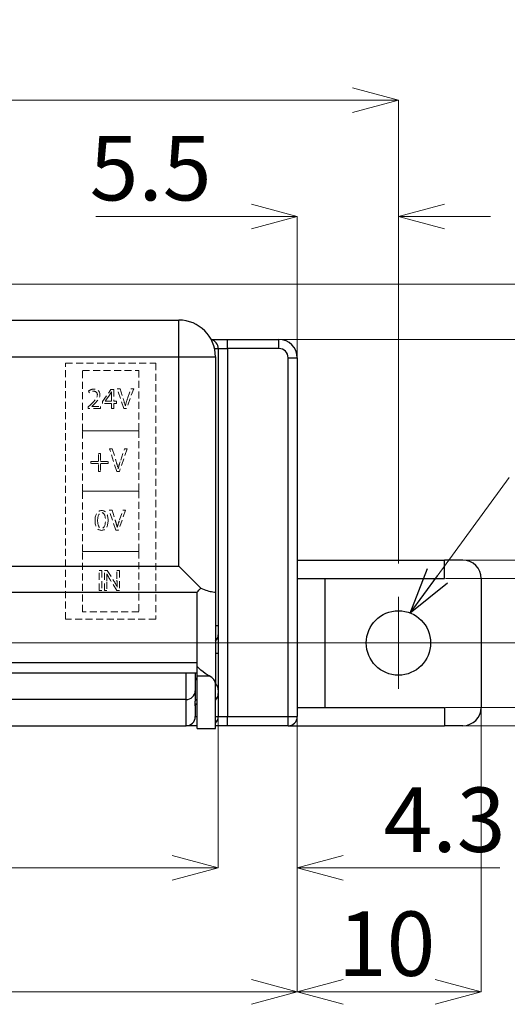
# Model space of a CAD drawing. Units: millimetres. Extents: x 48 to 310, y 11 to 237.
# Drawn here: x 242 to 269, y 183 to 237 of the extents above; entities that cross this region are included whole.
import ezdxf

# ---------------------------------------------------------------- set-up
doc = ezdxf.new("R2010")
doc.units = ezdxf.units.MM
doc.header["$PDSIZE"] = -1
doc.linetypes.add('HIDDEN', pattern=[1.905, 1.27, -0.635])
doc.layers.add('CAD図', color=7, linetype='Continuous', lineweight=0)
doc.styles.add('SLDTEXTSTYLE1', font='txt', dxfattribs={"width": 0.75})
doc.dimstyles.new('SLDDIMSTYLE0', dxfattribs={"dimtxt": 3.5, "dimasz": 2.5, "dimexe": 0, "dimexo": 0.0625, "dimgap": 0.875, "dimtad": 1, "dimdec": 1, "dimrnd": 1e-09, "dimzin": 12, "dimdsep": 46, "dimtxsty": 'SLDTEXTSTYLE1', "dimblk": 'OPEN30', "dimblk2": 'OPEN30', "dimcen": 0.09, "dimclrd": 3, "dimclre": 3, "dimclrt": 3, "dimadec": 0, "dimazin": 3, "dimtfac": 1, "dimtdec": 1, "dimtofl": 0, "dimtmove": 0, "dimatfit": 3, "dimldrblk": 'OPEN30', "dimfxl": 1, "dimfrac": 2, "dimtolj": 1, "dimtzin": 12, "dimlwd": 0, "dimlwe": 0, "dimarcsym": 0})

# ---------------------------------------------------------------- blocks, each defined once
blk = doc.blocks.new('_Open30')
at = {"color": 0, "linetype": 'ByBlock', "lineweight": -2}
for p, q in [((-1, 0.268), (0, 0)), ((0, 0), (-1, -0.268)), ((0, 0), (-1, 0))]:
    blk.add_line(p, q, dxfattribs=at)
blk = doc.blocks.new('_D_10')
at = {"layer": 'CAD図', "color": 3, "lineweight": 0}
for p, q in [((151.763, 207.424), (151.763, 232.611)), ((154.263, 232.611), (260.263, 232.611)), ((262.763, 207.424), (262.763, 232.611))]:
    blk.add_line(p, q, dxfattribs=at)
at = {"layer": 'Defpoints', "color": 0}
for p in [(262.763, 232.611), (151.763, 207.361), (262.763, 207.361)]:
    blk.add_point(p, dxfattribs=at)
at = {"layer": 'CAD図', "color": 3, "lineweight": 0, "xscale": 2.5, "yscale": 2.5, "zscale": 2.5, "rotation": 180}
blk.add_blockref('_Open30', (151.763, 232.611), dxfattribs=at)
at = {"layer": 'CAD図', "color": 3, "lineweight": 0, "xscale": 2.5, "yscale": 2.5, "zscale": 2.5}
blk.add_blockref('_Open30', (262.763, 232.611), dxfattribs=at)
at = {"layer": 'CAD図', "color": 3, "insert": (208.539, 236.986), "char_height": 3.5, "attachment_point": 2, "style": 'SLDTEXTSTYLE1'}
blk.add_mtext('\\A1;111', dxfattribs=at)
blk = doc.blocks.new('_D_11')
at = {"layer": 'CAD図', "color": 3, "lineweight": 0}
for p, q in [((157.263, 199.049), (157.263, 184.142)), ((257.263, 199.049), (257.263, 184.142)), ((254.763, 184.142), (159.763, 184.142))]:
    blk.add_line(p, q, dxfattribs=at)
at = {"layer": 'Defpoints', "color": 0}
for p in [(157.263, 199.111), (257.263, 199.111), (157.263, 184.142)]:
    blk.add_point(p, dxfattribs=at)
at = {"layer": 'CAD図', "color": 3, "lineweight": 0, "xscale": 2.5, "yscale": 2.5, "zscale": 2.5, "rotation": 180}
blk.add_blockref('_Open30', (157.263, 184.142), dxfattribs=at)
at = {"layer": 'CAD図', "color": 3, "lineweight": 0, "xscale": 2.5, "yscale": 2.5, "zscale": 2.5}
blk.add_blockref('_Open30', (257.263, 184.142), dxfattribs=at)
at = {"layer": 'CAD図', "color": 3, "insert": (207.044, 188.517), "char_height": 3.5, "attachment_point": 2, "style": 'SLDTEXTSTYLE1'}
blk.add_mtext('\\A1;100', dxfattribs=at)
blk = doc.blocks.new('_D_12')
at = {"layer": 'CAD図', "color": 3, "lineweight": 0}
for p, q in [((256.325, 219.611), (299.13, 219.611)), ((299.13, 217.111), (299.13, 201.111)), ((266.325, 198.611), (299.13, 198.611))]:
    blk.add_line(p, q, dxfattribs=at)
at = {"layer": 'Defpoints', "color": 0}
for p in [(256.263, 219.611), (266.263, 198.611), (299.13, 198.611)]:
    blk.add_point(p, dxfattribs=at)
at = {"layer": 'CAD図', "color": 3, "lineweight": 0, "xscale": 2.5, "yscale": 2.5, "zscale": 2.5}
for p, rotation in [((299.13, 219.611), 90), ((299.13, 198.611), 270)]:
    blk.add_blockref('_Open30', p, dxfattribs=dict(at, rotation=rotation))
at = {"layer": 'CAD図', "color": 3, "insert": (294.755, 210.816), "char_height": 3.5, "attachment_point": 2, "rotation": 90, "style": 'SLDTEXTSTYLE1'}
blk.add_mtext('\\A1;21', dxfattribs=at)
blk = doc.blocks.new('_D_14')
at = {"layer": 'CAD図', "color": 3, "lineweight": 0}
for p, q in [((240.225, 222.611), (307.263, 222.611)), ((307.263, 220.111), (307.263, 201.111)), ((265.325, 198.611), (307.263, 198.611))]:
    blk.add_line(p, q, dxfattribs=at)
at = {"layer": 'Defpoints', "color": 0}
for p in [(240.163, 222.611), (265.263, 198.611), (307.263, 198.611)]:
    blk.add_point(p, dxfattribs=at)
at = {"layer": 'CAD図', "color": 3, "lineweight": 0, "xscale": 2.5, "yscale": 2.5, "zscale": 2.5}
for p, rotation in [((307.263, 222.611), 90), ((307.263, 198.611), 270)]:
    blk.add_blockref('_Open30', p, dxfattribs=dict(at, rotation=rotation))
at = {"layer": 'CAD図', "color": 3, "insert": (302.888, 210.816), "char_height": 3.5, "attachment_point": 2, "rotation": 90, "style": 'SLDTEXTSTYLE1'}
blk.add_mtext('\\A1;24', dxfattribs=at)
blk = doc.blocks.new('_D_15')
at = {"layer": 'CAD図', "color": 3, "lineweight": 0}
for p, q in [((274.816, 205.611), (274.816, 208.111)), ((156.075, 203.111), (274.816, 203.111)), ((266.325, 198.611), (274.816, 198.611)), ((274.816, 196.111), (274.816, 187.595))]:
    blk.add_line(p, q, dxfattribs=at)
at = {"layer": 'Defpoints', "color": 0}
for p in [(156.013, 203.111), (274.816, 203.111), (266.263, 198.611)]:
    blk.add_point(p, dxfattribs=at)
at = {"layer": 'CAD図', "color": 3, "lineweight": 0, "xscale": 2.5, "yscale": 2.5, "zscale": 2.5}
for p, rotation in [((274.816, 203.111), 270), ((274.816, 198.611), 90)]:
    blk.add_blockref('_Open30', p, dxfattribs=dict(at, rotation=rotation))
at = {"layer": 'CAD図', "color": 3, "insert": (270.441, 190.603), "char_height": 3.5, "attachment_point": 2, "rotation": 90, "style": 'SLDTEXTSTYLE1'}
blk.add_mtext('\\A1;4.5', dxfattribs=at)
blk = doc.blocks.new('_D_16')
at = {"layer": 'CAD図', "color": 3, "lineweight": 0}
for p, q in [((267.263, 199.549), (267.263, 184.142)), ((257.263, 199.049), (257.263, 184.142)), ((259.763, 184.142), (264.763, 184.142))]:
    blk.add_line(p, q, dxfattribs=at)
at = {"layer": 'Defpoints', "color": 0}
for p in [(267.263, 199.611), (257.263, 199.111), (267.263, 184.142)]:
    blk.add_point(p, dxfattribs=at)
at = {"layer": 'CAD図', "color": 3, "lineweight": 0, "xscale": 2.5, "yscale": 2.5, "zscale": 2.5, "rotation": 180}
blk.add_blockref('_Open30', (257.263, 184.142), dxfattribs=at)
at = {"layer": 'CAD図', "color": 3, "lineweight": 0, "xscale": 2.5, "yscale": 2.5, "zscale": 2.5}
blk.add_blockref('_Open30', (267.263, 184.142), dxfattribs=at)
at = {"layer": 'CAD図', "color": 3, "insert": (262.119, 188.517), "char_height": 3.5, "attachment_point": 2, "style": 'SLDTEXTSTYLE1'}
blk.add_mtext('\\A1;10', dxfattribs=at)
blk = doc.blocks.new('_D_17')
at = {"layer": 'CAD図', "color": 3, "lineweight": 0}
for p, q in [((254.763, 226.291), (246.307, 226.291)), ((257.263, 218.674), (257.263, 226.291)), ((262.763, 207.424), (262.763, 226.291)), ((265.263, 226.291), (267.763, 226.291))]:
    blk.add_line(p, q, dxfattribs=at)
at = {"layer": 'Defpoints', "color": 0}
for p in [(262.763, 226.291), (257.263, 218.611), (262.763, 207.361)]:
    blk.add_point(p, dxfattribs=at)
at = {"layer": 'CAD図', "color": 3, "lineweight": 0, "xscale": 2.5, "yscale": 2.5, "zscale": 2.5}
blk.add_blockref('_Open30', (257.263, 226.291), dxfattribs=at)
at = {"layer": 'CAD図', "color": 3, "lineweight": 0, "xscale": 2.5, "yscale": 2.5, "zscale": 2.5, "rotation": 180}
blk.add_blockref('_Open30', (262.763, 226.291), dxfattribs=at)
at = {"layer": 'CAD図', "color": 3, "insert": (249.285, 230.666), "char_height": 3.5, "attachment_point": 2, "style": 'SLDTEXTSTYLE1'}
blk.add_mtext('\\A1;5.5', dxfattribs=at)
blk = doc.blocks.new('_D_20')
at = {"layer": 'CAD図', "color": 3, "lineweight": 0}
for p, q in [((266.325, 207.611), (289.263, 207.611)), ((289.263, 205.111), (289.263, 201.111)), ((265.325, 198.611), (289.263, 198.611)), ((289.263, 198.611), (289.263, 191.666))]:
    blk.add_line(p, q, dxfattribs=at)
at = {"layer": 'Defpoints', "color": 0}
for p in [(266.263, 207.611), (265.263, 198.611), (289.263, 198.611)]:
    blk.add_point(p, dxfattribs=at)
at = {"layer": 'CAD図', "color": 3, "lineweight": 0, "xscale": 2.5, "yscale": 2.5, "zscale": 2.5}
for p, rotation in [((289.263, 207.611), 90), ((289.263, 198.611), 270)]:
    blk.add_blockref('_Open30', p, dxfattribs=dict(at, rotation=rotation))
at = {"layer": 'CAD図', "color": 3, "insert": (284.888, 193.287), "char_height": 3.5, "attachment_point": 2, "rotation": 90, "style": 'SLDTEXTSTYLE1'}
blk.add_mtext('\\A1;9', dxfattribs=at)
blk = doc.blocks.new('_D_21')
at = {"layer": 'CAD図', "color": 3, "lineweight": 0}
for p, q in [((265.325, 206.611), (281.756, 206.611)), ((281.756, 204.111), (281.756, 202.111)), ((265.325, 199.611), (281.756, 199.611)), ((281.756, 199.611), (281.756, 191.703))]:
    blk.add_line(p, q, dxfattribs=at)
at = {"layer": 'Defpoints', "color": 0}
for p in [(265.263, 206.611), (265.263, 199.611), (281.756, 199.611)]:
    blk.add_point(p, dxfattribs=at)
at = {"layer": 'CAD図', "color": 3, "lineweight": 0, "xscale": 2.5, "yscale": 2.5, "zscale": 2.5}
for p, rotation in [((281.756, 206.611), 90), ((281.756, 199.611), 270)]:
    blk.add_blockref('_Open30', p, dxfattribs=dict(at, rotation=rotation))
at = {"layer": 'CAD図', "color": 3, "insert": (277.381, 193.287), "char_height": 3.5, "attachment_point": 2, "rotation": 90, "style": 'SLDTEXTSTYLE1'}
blk.add_mtext('\\A1;7', dxfattribs=at)
blk = doc.blocks.new('_D_23')
at = {"layer": 'CAD図', "color": 3, "lineweight": 0}
for p, q in [((170.063, 199.049), (170.063, 190.881)), ((252.963, 199.049), (252.963, 190.881)), ((172.563, 190.881), (250.463, 190.881))]:
    blk.add_line(p, q, dxfattribs=at)
at = {"layer": 'Defpoints', "color": 0}
for p in [(170.063, 199.111), (252.963, 199.111), (252.963, 190.881)]:
    blk.add_point(p, dxfattribs=at)
at = {"layer": 'CAD図', "color": 3, "lineweight": 0, "xscale": 2.5, "yscale": 2.5, "zscale": 2.5, "rotation": 180}
blk.add_blockref('_Open30', (170.063, 190.881), dxfattribs=at)
at = {"layer": 'CAD図', "color": 3, "lineweight": 0, "xscale": 2.5, "yscale": 2.5, "zscale": 2.5}
blk.add_blockref('_Open30', (252.963, 190.881), dxfattribs=at)
at = {"layer": 'CAD図', "color": 3, "insert": (207.044, 195.256), "char_height": 3.5, "attachment_point": 2, "style": 'SLDTEXTSTYLE1'}
blk.add_mtext('\\A1;82.9', dxfattribs=at)
blk = doc.blocks.new('_D_24')
at = {"layer": 'CAD図', "color": 3, "lineweight": 0}
for p, q in [((252.963, 199.049), (252.963, 190.881)), ((257.263, 199.049), (257.263, 190.881)), ((250.463, 190.881), (247.963, 190.881)), ((259.763, 190.881), (268.278, 190.881))]:
    blk.add_line(p, q, dxfattribs=at)
at = {"layer": 'Defpoints', "color": 0}
for p in [(252.963, 199.111), (257.263, 199.111), (257.263, 190.881)]:
    blk.add_point(p, dxfattribs=at)
at = {"layer": 'CAD図', "color": 3, "lineweight": 0, "xscale": 2.5, "yscale": 2.5, "zscale": 2.5}
blk.add_blockref('_Open30', (252.963, 190.881), dxfattribs=at)
at = {"layer": 'CAD図', "color": 3, "lineweight": 0, "xscale": 2.5, "yscale": 2.5, "zscale": 2.5, "rotation": 180}
blk.add_blockref('_Open30', (257.263, 190.881), dxfattribs=at)
at = {"layer": 'CAD図', "color": 3, "insert": (265.271, 195.256), "char_height": 3.5, "attachment_point": 2, "style": 'SLDTEXTSTYLE1'}
blk.add_mtext('\\A1;4.3', dxfattribs=at)
blk = doc.blocks.new('SW_CENTERMARKSYMBOL_0')
at = {"layer": 'CAD図', "color": 3}
for q in [(0, 2.5), (-2.5, 0), (0, -2.5), (2.5, 0)]:
    blk.add_line((0, 0), q, dxfattribs=at)

msp = doc.modelspace()

# ---------------------------------------------------------------- linework, layer by layer
at = {"layer": 'CAD図', "color": 7, "linetype": 'Continuous', "lineweight": 25}
for p, q in [((172.213, 220.661), (250.813, 220.661)), ((250.813, 218.661), (250.813, 220.661)), ((252.573, 219.611), (253.463, 219.611)), ((253.463, 219.111), (253.463, 219.611)), ((253.463, 219.611), (256.263, 219.611)), ((256.263, 219.111), (256.263, 219.611)), ((252.963, 219.111), (252.963, 204.061)), ((252.963, 219.111), (253.463, 219.111)), ((253.463, 219.111), (253.463, 199.111)), ((256.263, 219.111), (253.463, 219.111)), ((172.213, 218.661), (250.813, 218.661)), ((250.813, 218.661), (252.813, 218.661)), ((250.813, 207.289), (250.813, 218.661)), ((252.813, 218.661), (252.813, 205.875)), ((256.763, 199.111), (256.763, 218.611)), ((256.763, 218.611), (257.263, 218.611)), ((257.263, 218.611), (257.263, 199.111)), ((172.213, 207.289), (250.813, 207.289)), ((257.263, 207.611), (265.263, 207.611)), ((265.263, 206.611), (265.263, 207.611)), ((266.263, 207.611), (265.263, 207.611)), ((257.263, 206.611), (265.263, 206.611)), ((258.763, 206.611), (258.763, 199.611)), ((267.263, 206.611), (267.263, 199.611)), ((171.213, 205.875), (251.813, 205.875)), ((251.813, 202.047), (251.813, 205.875)), ((252.813, 205.875), (252.813, 200.896)), ((252.963, 204.061), (252.963, 203.561)), ((252.963, 203.561), (252.963, 202.561)), ((252.963, 202.561), (252.963, 200.561)), ((171.213, 202.047), (251.813, 202.047)), ((251.813, 201.829), (251.813, 202.047)), ((251.813, 201.32), (251.813, 201.829)), ((251.813, 201.461), (171.213, 201.461)), ((251.213, 200.039), (251.213, 201.475)), ((251.713, 201.475), (251.713, 200.518)), ((251.813, 201.32), (252.476, 201.32)), ((251.813, 198.461), (251.813, 201.32)), ((252.813, 198.461), (252.813, 200.896)), ((251.713, 200.518), (251.713, 199.953)), ((252.963, 200.561), (252.963, 200.461)), ((252.963, 200.461), (252.963, 200.361)), ((252.963, 200.361), (252.963, 199.111)), ((251.213, 200.039), (214.677, 200.039)), ((251.213, 198.611), (251.213, 200.039)), ((251.713, 199.696), (251.713, 199.111)), ((257.263, 199.611), (265.263, 199.611)), ((265.263, 199.611), (265.263, 198.611)), ((252.963, 199.111), (253.463, 199.111)), ((253.463, 198.611), (253.463, 199.111)), ((253.463, 199.111), (256.763, 199.111)), ((256.763, 199.111), (257.263, 199.111)), ((256.763, 198.611), (256.763, 199.111)), ((214.574, 198.611), (251.213, 198.611)), ((251.813, 198.611), (251.213, 198.611)), ((253.463, 198.611), (252.813, 198.611)), ((256.763, 198.611), (253.463, 198.611)), ((256.763, 198.611), (265.263, 198.611)), ((266.263, 198.611), (265.263, 198.611)), ((251.813, 198.461), (252.813, 198.461))]:
    msp.add_line(p, q, dxfattribs=at)
at = {"layer": 'CAD図', "color": 8, "linetype": 'Continuous', "lineweight": 25}
for p, q in [((252.761, 219.111), (252.963, 219.111)), ((252.813, 204.061), (252.963, 204.061)), ((252.813, 202.561), (252.963, 202.561)), ((251.713, 199.111), (251.813, 199.111)), ((252.813, 199.111), (252.963, 199.111))]:
    msp.add_line(p, q, dxfattribs=at)
at = {"layer": 'CAD図', "linetype": 'HIDDEN', "lineweight": 0, "ltscale": 0.3}
for p, q in [((244.663, 204.411), (244.663, 218.311)), ((244.663, 218.311), (249.563, 218.311)), ((245.582, 214.642), (245.582, 217.923)), ((245.582, 217.923), (248.645, 217.923)), ((248.645, 217.923), (248.645, 214.642)), ((249.563, 218.311), (249.563, 204.411)), ((246.666, 216.227), (247.131, 216.893)), ((247.131, 216.893), (247.283, 216.893)), ((247.283, 216.893), (247.283, 216.245)), ((246.666, 216.134), (246.666, 216.227)), ((247.283, 216.245), (247.429, 216.245)), ((247.429, 216.245), (247.429, 216.134)), ((247.15, 216.134), (246.666, 216.134)), ((247.15, 215.85), (247.15, 216.134)), ((247.283, 215.85), (247.15, 215.85)), ((247.429, 216.134), (247.283, 216.134)), ((247.283, 216.134), (247.283, 215.85)), ((245.582, 211.361), (245.582, 214.642)), ((245.582, 214.642), (248.645, 214.642)), ((248.645, 214.642), (245.582, 214.642)), ((248.645, 214.642), (248.645, 211.361)), ((246.457, 213.401), (246.56, 213.401)), ((246.457, 212.968), (246.457, 213.401)), ((246.56, 213.401), (246.56, 212.968)), ((246.04, 212.871), (246.04, 212.968)), ((246.04, 212.968), (246.457, 212.968)), ((246.457, 212.871), (246.04, 212.871)), ((246.457, 212.435), (246.457, 212.871)), ((246.56, 212.968), (246.977, 212.968)), ((246.977, 212.871), (246.56, 212.871)), ((246.56, 212.871), (246.56, 212.435)), ((246.977, 212.968), (246.977, 212.871)), ((246.56, 212.435), (246.457, 212.435)), ((245.582, 208.08), (245.582, 211.361)), ((245.582, 211.361), (248.645, 211.361)), ((248.645, 211.361), (245.582, 211.361)), ((248.645, 211.361), (248.645, 208.08)), ((245.582, 204.798), (245.582, 208.08)), ((245.582, 208.08), (248.645, 208.08)), ((248.645, 208.08), (245.582, 208.08)), ((248.645, 208.08), (248.645, 204.798)), ((246.49, 205.967), (246.49, 207.049)), ((246.49, 207.049), (246.629, 207.049)), ((246.629, 207.049), (246.629, 205.967)), ((246.629, 205.967), (246.49, 205.967)), ((248.645, 204.798), (245.582, 204.798)), ((249.563, 204.411), (244.663, 204.411))]:
    msp.add_line(p, q, dxfattribs=at)
at = {"layer": 'CAD図', "color": 7, "linetype": 'Continuous', "lineweight": 25, "flags": 128}
msp.add_lwpolyline([(252.013, 206.09), (251.645, 206.458), (251.238, 206.864), (250.813, 207.289)], dxfattribs=at)
at = {"layer": 'CAD図', "color": 7, "linetype": 'Continuous', "lineweight": 25}
msp.add_circle((262.763, 203.111), 1.75, dxfattribs=at)
for centre, radius, start, end in [((250.813, 218.661), 2, 0, 90), ((252.463, 219.111), 0.5, 0, 76.414), ((256.263, 218.611), 1, 0, 90), ((256.263, 218.611), 0.5, 0, 90), ((266.263, 206.611), 1, 0, 90), ((252.463, 203.561), 0.5, 314.427, 0), ((251.913, 201.261), 0.2, 180, 240), ((252.463, 200.561), 0.5, 0, 45.573), ((251.223, 200.529), 0.49, 268.7798, 358.7249), ((252.463, 200.361), 0.5, 314.427, 0), ((266.263, 199.611), 1, 270, 0), ((251.213, 199.111), 0.5, 270, 0), ((252.463, 199.111), 0.5, 314.427, 0), ((256.763, 199.111), 0.5, 270, 0)]:
    msp.add_arc(centre, radius, start, end, dxfattribs=at)
at = {"layer": 'CAD図', "color": 8, "linetype": 'Continuous', "lineweight": 25}
msp.add_arc((251.846, 199.932), 0.135, 104.3392, 171.0544, dxfattribs=at)
at = {"layer": 'CAD図', "color": 7, "linetype": 'Continuous', "lineweight": 25}
msp.add_ellipse((251.813, 200.896), major_axis=(1, 0), ratio=0.565926, start_param=0, end_param=0.845635, dxfattribs=at)
at = {"layer": 'CAD図', "linetype": 'HIDDEN', "lineweight": 0, "ltscale": 0.3}
for points, knots in [([(245.916, 216.805), (245.988, 216.865), (246.091, 216.91), (246.211, 216.91), (246.436, 216.91), (246.53, 216.756), (246.53, 216.607), (246.53, 216.415), (246.391, 216.259), (246.171, 216.047)], [6, 6, 6, 6, 7, 7, 7, 8, 8, 8, 9, 9, 9, 9]), ([(246.389, 216.59), (246.389, 216.695), (246.338, 216.793), (246.183, 216.793), (246.088, 216.793), (246.009, 216.745), (245.961, 216.705)], [3, 3, 3, 3, 4, 4, 4, 5, 5, 5, 5]), ([(246.263, 209.767), (246.263, 210.117), (246.414, 210.309), (246.625, 210.309), (246.845, 210.309), (246.97, 210.114), (246.97, 209.782)], [2, 2, 2, 2, 3, 3, 3, 4, 4, 4, 4]), ([(246.97, 209.782), (246.97, 209.427), (246.838, 209.231), (246.608, 209.231), (246.404, 209.231), (246.266, 209.422), (246.263, 209.767)], [0, 0, 0, 0, 1, 1, 1, 2, 2, 2, 2]), ([(246.404, 209.766), (246.404, 209.495), (246.487, 209.341), (246.616, 209.341), (246.76, 209.341), (246.829, 209.509), (246.829, 209.775), (246.829, 210.032), (246.763, 210.2), (246.617, 210.2), (246.494, 210.2), (246.404, 210.05), (246.404, 209.766)], [0, 0, 0, 0, 1, 1, 1, 2, 2, 2, 3, 3, 3, 4, 4, 4, 4])]:
    msp.add_open_spline(points, degree=3, knots=knots, dxfattribs=at)
for points in [[(245.961, 216.705), (245.961, 216.705), (245.916, 216.805), (245.916, 216.805)], [(247.15, 216.756), (247.118, 216.695), (247.092, 216.651), (247.063, 216.602)], [(247.15, 216.593), (247.15, 216.647), (247.152, 216.702), (247.155, 216.756)], [(247.155, 216.756), (247.155, 216.756), (247.15, 216.756), (247.15, 216.756)], [(247.824, 215.85), (247.824, 215.85), (247.471, 216.931), (247.471, 216.931)], [(247.471, 216.931), (247.471, 216.931), (247.622, 216.931), (247.622, 216.931)], [(247.622, 216.931), (247.622, 216.931), (247.791, 216.399), (247.791, 216.399)], [(248.365, 216.931), (248.365, 216.931), (247.978, 215.85), (247.978, 215.85)], [(248.033, 216.397), (248.033, 216.397), (248.216, 216.931), (248.216, 216.931)], [(248.216, 216.931), (248.216, 216.931), (248.365, 216.931), (248.365, 216.931)], [(246.001, 216.044), (246.267, 216.298), (246.388, 216.432), (246.389, 216.59)], [(247.063, 216.602), (247.063, 216.602), (246.809, 216.248), (246.809, 216.248)], [(246.809, 216.248), (246.809, 216.248), (246.809, 216.245), (246.809, 216.245)], [(246.809, 216.245), (246.809, 216.245), (247.15, 216.245), (247.15, 216.245)], [(247.15, 216.245), (247.15, 216.245), (247.15, 216.593), (247.15, 216.593)], [(247.791, 216.399), (247.837, 216.253), (247.877, 216.121), (247.906, 215.994)], [(247.91, 215.994), (247.94, 216.119), (247.985, 216.256), (248.033, 216.397)], [(245.89, 215.937), (245.89, 215.937), (246.001, 216.044), (246.001, 216.044)], [(245.89, 215.85), (245.89, 215.85), (245.89, 215.937), (245.89, 215.937)], [(246.556, 215.85), (246.556, 215.85), (245.89, 215.85), (245.89, 215.85)], [(246.171, 216.047), (246.171, 216.047), (246.088, 215.97), (246.088, 215.97)], [(246.088, 215.97), (246.088, 215.97), (246.088, 215.967), (246.088, 215.967)], [(246.088, 215.967), (246.088, 215.967), (246.556, 215.967), (246.556, 215.967)], [(246.556, 215.967), (246.556, 215.967), (246.556, 215.85), (246.556, 215.85)], [(247.978, 215.85), (247.978, 215.85), (247.824, 215.85), (247.824, 215.85)], [(247.906, 215.994), (247.906, 215.994), (247.91, 215.994), (247.91, 215.994)], [(247.444, 212.435), (247.444, 212.435), (247.058, 213.656), (247.058, 213.656)], [(247.058, 213.656), (247.058, 213.656), (247.202, 213.656), (247.202, 213.656)], [(247.202, 213.656), (247.202, 213.656), (247.39, 213.043), (247.39, 213.043)], [(248.006, 213.657), (248.006, 213.657), (247.586, 212.435), (247.586, 212.435)], [(247.659, 213.043), (247.659, 213.043), (247.863, 213.657), (247.863, 213.657)], [(247.863, 213.657), (247.863, 213.657), (248.006, 213.657), (248.006, 213.657)], [(247.39, 213.043), (247.441, 212.878), (247.486, 212.724), (247.518, 212.581)], [(247.523, 212.581), (247.555, 212.724), (247.605, 212.883), (247.659, 213.043)], [(247.518, 212.581), (247.518, 212.581), (247.523, 212.581), (247.523, 212.581)], [(247.586, 212.435), (247.586, 212.435), (247.444, 212.435), (247.444, 212.435)], [(247.388, 209.249), (247.388, 209.249), (247.035, 210.33), (247.035, 210.33)], [(247.035, 210.33), (247.035, 210.33), (247.186, 210.33), (247.186, 210.33)], [(247.186, 210.33), (247.186, 210.33), (247.354, 209.798), (247.354, 209.798)], [(247.928, 210.33), (247.928, 210.33), (247.542, 209.249), (247.542, 209.249)], [(247.596, 209.796), (247.596, 209.796), (247.779, 210.33), (247.779, 210.33)], [(247.779, 210.33), (247.779, 210.33), (247.928, 210.33), (247.928, 210.33)], [(247.354, 209.798), (247.401, 209.652), (247.441, 209.52), (247.47, 209.393)], [(247.473, 209.393), (247.503, 209.519), (247.548, 209.655), (247.596, 209.796)], [(247.542, 209.249), (247.542, 209.249), (247.388, 209.249), (247.388, 209.249)], [(247.47, 209.393), (247.47, 209.393), (247.473, 209.393), (247.473, 209.393)], [(246.777, 205.967), (246.777, 205.967), (246.777, 207.049), (246.777, 207.049)], [(246.777, 207.049), (246.777, 207.049), (246.929, 207.049), (246.929, 207.049)], [(246.902, 206.877), (246.902, 206.877), (246.897, 206.875), (246.897, 206.875)], [(246.897, 206.875), (246.905, 206.739), (246.908, 206.609), (246.908, 206.429)], [(247.104, 206.516), (247.029, 206.636), (246.957, 206.76), (246.902, 206.877)], [(246.929, 207.049), (246.929, 207.049), (247.276, 206.502), (247.276, 206.502)], [(247.457, 206.596), (247.457, 206.596), (247.457, 207.049), (247.457, 207.049)], [(247.457, 207.049), (247.457, 207.049), (247.589, 207.049), (247.589, 207.049)], [(247.473, 206.152), (247.46, 206.296), (247.457, 206.428), (247.457, 206.596)], [(247.589, 207.049), (247.589, 207.049), (247.589, 205.967), (247.589, 205.967)], [(246.908, 206.429), (246.908, 206.429), (246.908, 205.967), (246.908, 205.967)], [(247.448, 205.967), (247.448, 205.967), (247.104, 206.516), (247.104, 206.516)], [(247.276, 206.502), (247.356, 206.375), (247.419, 206.261), (247.47, 206.15)], [(247.47, 206.15), (247.47, 206.15), (247.473, 206.152), (247.473, 206.152)], [(246.908, 205.967), (246.908, 205.967), (246.777, 205.967), (246.777, 205.967)], [(247.589, 205.967), (247.589, 205.967), (247.448, 205.967), (247.448, 205.967)]]:
    msp.add_open_spline(points, degree=3, dxfattribs=at)
at = {"layer": 'CAD図', "color": 7, "linetype": 'Continuous', "lineweight": 25}
for points, knots in [([(251.813, 205.875), (251.815, 205.877), (251.881, 205.944), (251.948, 206.018), (252.013, 206.09)], [0, 0, 0, 0, 0.025767, 1, 1, 1, 1]), ([(252.013, 206.09), (252.135, 206.04), (252.4, 205.934), (252.694, 205.882), (252.802, 205.875), (252.813, 205.875), (252.813, 205.875), (252.813, 205.875)], [0, 0, 0, 0, 0.2701853, 0.582856, 0.9164604, 0.9939222, 1, 1, 1, 1]), ([(252.476, 201.32), (252.329, 201.41), (252.12, 201.537), (251.885, 201.757), (251.815, 201.827), (251.813, 201.829)], [0, 0, 0, 0, 0.697893, 0.992594, 1, 1, 1, 1]), ([(251.713, 199.696), (251.711, 199.69), (251.706, 199.678), (251.701, 199.744), (251.71, 199.841), (251.712, 199.925), (251.713, 199.953)], [0, 0, 0, 0, 0.279249, 0.570211, 0.85486, 1, 1, 1, 1]), ([(251.713, 199.698), (251.713, 199.697), (251.713, 199.694), (251.713, 199.705), (251.72, 199.734), (251.737, 199.771), (251.767, 199.81), (251.798, 199.828), (251.813, 199.836)], [0, 0, 0, 0, 0.053391, 0.33773, 0.502269, 0.65023, 0.837608, 1, 1, 1, 1])]:
    msp.add_open_spline(points, degree=3, knots=knots, dxfattribs=at)

# ---------------------------------------------------------------- block references
at = {"layer": 'CAD図'}
msp.add_blockref('SW_CENTERMARKSYMBOL_0', (262.763, 203.111), dxfattribs=at)

# ---------------------------------------------------------------- dimensions: what is measured, and where the dimension line sits
for base, p1, p2, picture, middle in [((262.763, 232.611), (151.763, 207.361), (262.763, 207.361), '_D_10', (208.539, 232.611)), ((262.763, 226.291), (257.263, 218.611), (262.763, 207.361), '_D_17', (249.285, 226.291)), ((267.263, 184.142), (257.263, 199.111), (267.263, 199.611), '_D_16', (262.119, 184.142)), ((252.963, 190.881), (170.063, 199.111), (252.963, 199.111), '_D_23', (207.044, 190.881)), ((257.263, 190.881), (252.963, 199.111), (257.263, 199.111), '_D_24', (265.271, 190.881))]:
    dim = msp.add_linear_dim(base=base, p1=p1, p2=p2, dimstyle='SLDDIMSTYLE0', dxfattribs=at)
    dim.commit()
    dim.dimension.update_dxf_attribs({"geometry": picture, "text_midpoint": middle, "dimtype": 160})
for base, p1, p2, angle, picture, middle in [((307.263, 198.611), (240.163, 222.611), (265.263, 198.611), 90, '_D_14', (307.263, 210.816)), ((299.13, 198.611), (256.263, 219.611), (266.263, 198.611), 90, '_D_12', (299.13, 210.816)), ((274.816, 203.111), (266.263, 198.611), (156.013, 203.111), 90, '_D_15', (274.816, 190.603)), ((289.263, 198.611), (266.263, 207.611), (265.263, 198.611), 90, '_D_20', (289.263, 193.287)), ((281.756, 199.611), (265.263, 206.611), (265.263, 199.611), 90, '_D_21', (281.756, 193.287)), ((157.263, 184.142), (257.263, 199.111), (157.263, 199.111), 0, '_D_11', (207.044, 184.142))]:
    dim = msp.add_linear_dim(base=base, p1=p1, p2=p2, angle=angle, dimstyle='SLDDIMSTYLE0', dxfattribs=at)
    dim.commit()
    dim.dimension.update_dxf_attribs({"geometry": picture, "text_midpoint": middle, "dimtype": 160})

# ---------------------------------------------------------------- leaders
msp.add_leader([(263.408, 204.738), (268.781, 212.101)], dimstyle='SLDDIMSTYLE0', dxfattribs=at)

doc.saveas('drawing.dxf')
